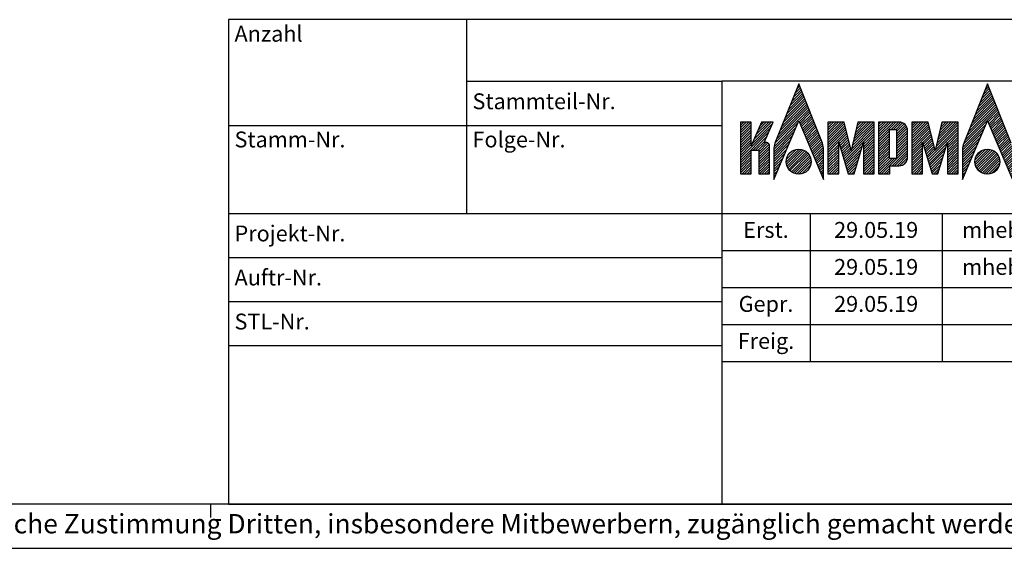
# Model space of a CAD drawing. Units: millimetres. Extents: x 11 to 605, y 77 to 497.
# Drawn here: x 391 to 503, y 77 to 137 of the extents above; entities that cross this region are included whole.
import ezdxf

# ---------------------------------------------------------------- set-up
doc = ezdxf.new("R2010")
doc.units = ezdxf.units.MM
doc.layers.add('1', color=7, linetype='Continuous')
doc.layers.add('3', color=7, linetype='Continuous')
doc.styles.add('CONVERTER_11', font='txt.shx', dxfattribs={"width": 0.9})
doc.styles.add('CONVERTER_13', font='txt.shx', dxfattribs={"width": 0.81})
pattern_1 = [(45, (-454.58975, -374.62787), (-0.282842712, 0), [])]

# ---------------------------------------------------------------- blocks, each defined once
blk = doc.blocks.new('KOPF_SAP', base_point=(600.14, 81.71))
at = {"layer": '1', "linetype": 'Continuous'}
h = blk.add_hatch(dxfattribs=at)
h.set_pattern_fill('CUSTOM0', color=2, scale=0.2, angle=45, pattern_type=2)
h.set_pattern_definition(pattern_1)
h.paths.add_polyline_path([(482.68, 121.96), (482.54, 122.68), (479.85, 129.41), (477.16, 122.68), (477.02, 121.96), (477.02, 118.58), (479.85, 125.21), (482.68, 118.58)])
h = blk.add_hatch(dxfattribs=at)
h.set_pattern_fill('CUSTOM1', color=2, scale=0.2, angle=45, pattern_type=2)
h.set_pattern_definition(pattern_1)
h.paths.add_polyline_path([(501.26, 129.41), (498.57, 122.68), (498.44, 122.1), (498.44, 118.58), (501.26, 125.21), (504.09, 118.58), (504.09, 122.13), (503.96, 122.68)])
h = blk.add_hatch(dxfattribs=at)
h.set_pattern_fill('CUSTOM4', color=2, scale=0.2, angle=45, pattern_type=2)
h.set_pattern_definition(pattern_1)
edge = h.paths.add_edge_path()
edge.add_line((474.46, 122.4), (474.46, 125.08))
edge.add_line((474.46, 125.08), (473.24, 125.08))
edge.add_line((473.24, 125.08), (473.24, 119.22))
edge.add_line((473.24, 119.22), (474.46, 119.22))
edge.add_line((474.46, 119.22), (474.46, 121.89))
edge.add_line((474.46, 121.89), (475.31, 121.89))
edge.add_line((475.31, 121.89), (475.31, 119.22))
edge.add_line((475.31, 119.22), (476.53, 119.22))
edge.add_line((476.53, 119.22), (476.53, 122.45))
edge.add_arc((476.22, 122.45), 0.309, 0, 90)
edge.add_line((476.22, 122.76), (475.95, 122.76))
edge.add_line((475.95, 122.76), (476.96, 125.08))
edge.add_line((476.96, 125.08), (475.63, 125.08))
edge.add_line((475.63, 125.08), (474.46, 122.4))
h = blk.add_hatch(dxfattribs=at)
h.set_pattern_fill('CUSTOM5', color=2, scale=0.2, angle=45, pattern_type=2)
h.set_pattern_definition(pattern_1)
h.paths.add_polyline_path([(483.17, 125.08), (483.17, 119.22), (484.39, 119.22), (484.39, 122.79), (485.46, 119.22), (486.13, 119.22), (487.2, 122.79), (487.2, 119.22), (488.42, 119.22), (488.42, 125.08), (486.57, 125.08), (485.79, 121.85), (485.01, 125.08)])
h = blk.add_hatch(dxfattribs=at)
h.set_pattern_fill('CUSTOM8', color=2, scale=0.2, angle=45, pattern_type=2)
h.set_pattern_definition(pattern_1)
edge = h.paths.add_edge_path()
edge.add_line((488.91, 125.08), (488.91, 119.22))
edge.add_line((488.91, 119.22), (490.19, 119.22))
edge.add_line((490.19, 119.22), (490.19, 120.13))
edge.add_line((490.19, 120.13), (491.24, 120.13))
edge.add_arc((491.24, 121.09), 0.965, 270, 360)
edge.add_line((492.2, 121.09), (492.2, 124.11))
edge.add_arc((491.24, 124.11), 0.965, 360, 450)
edge.add_line((491.24, 125.08), (488.91, 125.08))
h.paths.add_polyline_path([(490.98, 124.21), (490.13, 124.21), (490.13, 121), (490.98, 121)], flags=16)
h = blk.add_hatch(dxfattribs=at)
h.set_pattern_fill('CUSTOM6', color=2, scale=0.2, angle=45, pattern_type=2)
h.set_pattern_definition(pattern_1)
h.paths.add_polyline_path([(492.69, 125.08), (492.69, 119.22), (493.91, 119.22), (493.91, 122.79), (494.98, 119.22), (495.65, 119.22), (496.72, 122.79), (496.72, 119.22), (497.95, 119.22), (497.95, 125.08), (496.1, 125.08), (495.32, 121.85), (494.54, 125.08)])
h = blk.add_hatch(dxfattribs=at)
h.set_pattern_fill('CUSTOM3', color=2, scale=0.2, angle=45, pattern_type=2)
h.set_pattern_definition(pattern_1)
edge = h.paths.add_edge_path()
edge.add_arc((479.85, 120.59), 1.42, 0, 360)
h = blk.add_hatch(dxfattribs=at)
h.set_pattern_fill('CUSTOM2', color=2, scale=0.2, angle=45, pattern_type=2)
h.set_pattern_definition(pattern_1)
edge = h.paths.add_edge_path()
edge.add_arc((501.26, 120.59), 1.42, 0, 360)
at = {"layer": '1', "color": 3, "linetype": 'Continuous'}
for p, q in [((415.14, 136.71), (415.14, 81.71)), ((600.14, 136.71), (415.14, 136.71)), ((471.14, 129.71), (471.14, 81.71)), ((471.14, 129.71), (471.14, 81.71)), ((471.14, 129.71), (471.14, 81.71)), ((600.14, 129.71), (471.14, 129.71)), ((415.14, 81.71), (600.14, 81.71))]:
    blk.add_line(p, q, dxfattribs=at)
at = {"layer": '1', "color": 2, "linetype": 'Continuous'}
for p, q in [((442.14, 136.71), (442.14, 114.71)), ((415.14, 124.71), (471.14, 124.71)), ((415.14, 114.71), (513.14, 114.71)), ((481.14, 114.71), (481.14, 97.91)), ((415.14, 99.71), (471.14, 99.71)), ((471.14, 97.91), (513.14, 97.91)), ((471.14, 97.91), (600.14, 97.91))]:
    blk.add_line(p, q, dxfattribs=at)
at = {"layer": '1', "color": 6, "linetype": 'Continuous'}
for p, q in [((442.14, 129.71), (471.14, 129.71)), ((496.14, 114.71), (496.14, 97.91)), ((415.14, 109.71), (471.14, 109.71)), ((471.14, 110.51), (513.14, 110.51)), ((471.14, 106.31), (513.14, 106.31)), ((415.14, 104.71), (471.14, 104.71)), ((471.14, 102.11), (513.14, 102.11))]:
    blk.add_line(p, q, dxfattribs=at)
at = {"layer": '3', "color": 2, "linetype": 'Continuous'}
for p, q in [((479.85, 129.41), (477.16, 122.68)), ((482.54, 122.68), (479.85, 129.41)), ((501.26, 129.41), (498.57, 122.68)), ((503.96, 122.68), (501.26, 129.41)), ((477.02, 118.58), (479.85, 125.21)), ((479.85, 125.21), (482.68, 118.58)), ((498.44, 118.58), (501.26, 125.21)), ((501.26, 125.21), (504.09, 118.58)), ((474.46, 125.08), (473.24, 125.08)), ((473.24, 125.08), (473.24, 119.22)), ((475.63, 125.08), (474.46, 122.4)), ((474.46, 122.4), (474.46, 125.08)), ((476.96, 125.08), (475.63, 125.08)), ((475.95, 122.76), (476.96, 125.08)), ((485.01, 125.08), (483.17, 125.08)), ((483.17, 125.08), (483.17, 119.22)), ((485.79, 121.85), (485.01, 125.08)), ((486.57, 125.08), (485.79, 121.85)), ((488.42, 125.08), (486.57, 125.08)), ((488.42, 119.22), (488.42, 125.08)), ((491.24, 125.08), (488.91, 125.08)), ((488.91, 125.08), (488.91, 119.22)), ((490.98, 124.21), (490.13, 124.21)), ((490.13, 124.21), (490.13, 121)), ((490.98, 121), (490.98, 124.21)), ((492.2, 121.09), (492.2, 124.11)), ((494.54, 125.08), (492.69, 125.08)), ((492.69, 125.08), (492.69, 119.22)), ((495.32, 121.85), (494.54, 125.08)), ((496.1, 125.08), (495.32, 121.85)), ((497.95, 125.08), (496.1, 125.08)), ((497.95, 119.22), (497.95, 125.08)), ((474.46, 119.22), (474.46, 121.89)), ((474.46, 121.89), (475.31, 121.89)), ((475.31, 121.89), (475.31, 119.22)), ((476.22, 122.76), (475.95, 122.76)), ((476.53, 119.22), (476.53, 122.45)), ((477.02, 121.96), (477.02, 118.58)), ((482.68, 118.58), (482.68, 121.96)), ((484.39, 122.79), (485.46, 119.22)), ((484.39, 119.22), (484.39, 122.79)), ((486.13, 119.22), (487.2, 122.79)), ((487.2, 122.79), (487.2, 119.22)), ((493.91, 119.22), (493.91, 122.79)), ((493.91, 122.79), (494.98, 119.22)), ((495.65, 119.22), (496.72, 122.79)), ((496.72, 122.79), (496.72, 119.22)), ((498.44, 121.96), (498.44, 118.58)), ((490.13, 121), (490.98, 121)), ((490.19, 119.22), (490.19, 120.13)), ((490.19, 120.13), (491.24, 120.13)), ((473.24, 119.22), (474.46, 119.22)), ((475.31, 119.22), (476.53, 119.22)), ((483.17, 119.22), (484.39, 119.22)), ((485.46, 119.22), (486.13, 119.22)), ((487.2, 119.22), (488.42, 119.22)), ((488.91, 119.22), (490.19, 119.22)), ((492.69, 119.22), (493.91, 119.22)), ((494.98, 119.22), (495.65, 119.22)), ((496.72, 119.22), (497.95, 119.22))]:
    blk.add_line(p, q, dxfattribs=at)
for centre in [(479.85, 120.59), (501.26, 120.59)]:
    blk.add_circle(centre, 1.42, dxfattribs=at)
for centre, radius, start, end in [((491.24, 124.11), 0.965, 360, 90), ((476.22, 122.45), 0.309, 0, 90), ((478.94, 121.96), 1.92, 158.1986, 180), ((480.75, 121.96), 1.92, 359.9999, 21.8013), ((500.36, 121.96), 1.92, 158.1872, 179.9529), ((491.24, 121.09), 0.965, 270, 0)]:
    blk.add_arc(centre, radius, start, end, dxfattribs=at)
at = {"layer": '1', "color": 6, "char_height": 1.8, "line_spacing_factor": 1.320528}
for s, insert, attachment_point, style in [('Anzahl\\P ', (415.84, 136.01), 1, 'CONVERTER_11'), ('Stammteil-Nr.', (442.84, 127.21), 4, 'CONVERTER_13'), ('Stamm-Nr.', (415.84, 124.01), 1, 'CONVERTER_11'), ('Folge-Nr.', (442.84, 124.01), 1, 'CONVERTER_11'), ('Projekt-Nr.', (415.84, 112.21), 4, 'CONVERTER_11'), ('Erst.', (476.14, 112.61), 5, 'CONVERTER_13'), ('Auftr-Nr.', (415.84, 107.21), 4, 'CONVERTER_11'), ('Gepr.', (476.14, 104.21), 5, 'CONVERTER_13'), ('STL-Nr.', (415.84, 102.21), 4, 'CONVERTER_11'), ('Freig.', (476.14, 100.01), 5, 'CONVERTER_13')]:
    blk.add_mtext(s, dxfattribs=dict(at, insert=insert, attachment_point=attachment_point, style=style))
at = {"layer": '1', "color": 1, "char_height": 1.8, "attachment_point": 5, "line_spacing_factor": 1.320528, "style": 'CONVERTER_13'}
for s, insert in [('29.05.19', (488.64, 112.61)), ('mhebbelm', (504.64, 112.61)), ('29.05.19', (488.64, 108.41)), ('mhebbelm', (504.64, 108.41)), ('29.05.19', (488.64, 104.21))]:
    blk.add_mtext(s, dxfattribs=dict(at, insert=insert))
blk = doc.blocks.new('_tb_frame_A2Q', base_point=(11.14, 76.71))
at = {"layer": '1', "color": 7, "linetype": 'Continuous'}
blk.add_line((600.14, 81.71), (31.14, 81.71), dxfattribs=at)
at = {"layer": '1', "color": 2, "linetype": 'Continuous'}
for p, q in [((413.14, 80.21), (413.14, 81.71)), ((11.14, 76.71), (605.14, 76.71))]:
    blk.add_line(p, q, dxfattribs=at)
blk.add_blockref('KOPF_SAP', (600.14, 81.71))
at = {"layer": '1', "color": 2, "insert": (402.64, 79.21), "char_height": 2.2, "attachment_point": 5, "line_spacing_factor": 1.320528, "style": 'CONVERTER_13'}
blk.add_mtext('COPYRIGHT RESERVED: Die Zeichnung enthält von uns entwickeltes, geschütztes Know-How, das nicht ohne unsere schriftliche Zustimmung Dritten, insbesondere Mitbewerbern, zugänglich gemacht werden darf. Zuwiderhandlungen verpflichten zu Schadenersatz.', dxfattribs=at)

msp = doc.modelspace()

# ---------------------------------------------------------------- block references
msp.add_blockref('_tb_frame_A2Q', (11.14, 76.71))

doc.saveas('drawing.dxf')
